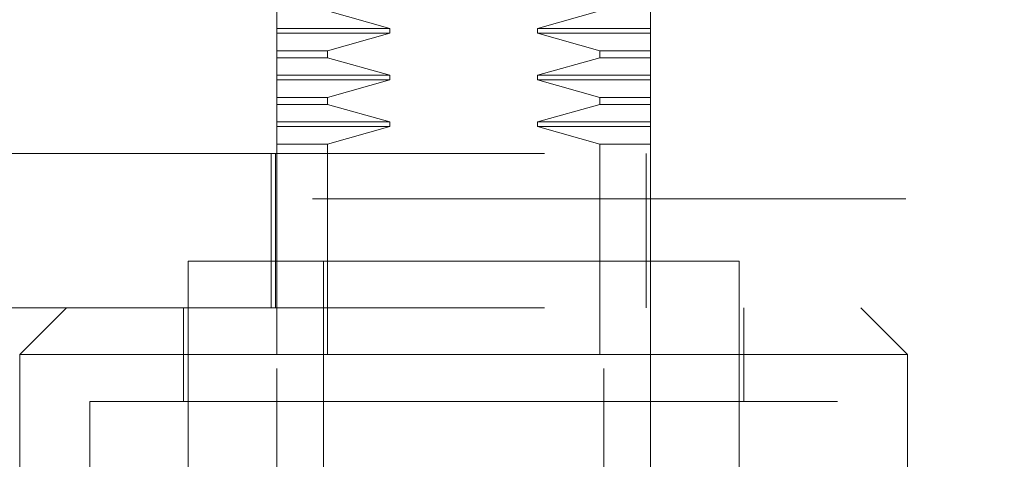
# Model space of a CAD drawing. Units: inches. Extents: x 0 to 23.4, y 0 to 16.5.
# Drawn here: x 8 to 8.1, y 13.1 to 13.1 of the extents above; entities that cross this region are included whole.
import ezdxf

# ---------------------------------------------------------------- set-up
doc = ezdxf.new("R2010")
doc.units = ezdxf.units.IN
doc.header["$MEASUREMENT"] = 0
doc.linetypes.add('HIDDEN', pattern=[0.075, 0.05, -0.025])

msp = doc.modelspace()

# ---------------------------------------------------------------- linework, layer by layer
at = {"color": 7, "linetype": 'HIDDEN', "lineweight": 0}
for p, q in [((8.11968, 13.26442), (8.11968, 13.11442)), ((8.01366, 13.1431), (8.01366, 13.14605)), ((8.03273, 13.1431), (8.02219, 13.14605)), ((8.06811, 13.14605), (8.05758, 13.1431)), ((8.07665, 13.14605), (8.07665, 13.1431)), ((8.01366, 13.1431), (8.03273, 13.1431)), ((8.01366, 13.14231), (8.01366, 13.1431)), ((8.03273, 13.14231), (8.03273, 13.1431)), ((8.05758, 13.1431), (8.05758, 13.14231)), ((8.07665, 13.1431), (8.05758, 13.1431)), ((8.07665, 13.1431), (8.07665, 13.14231)), ((8.01366, 13.14231), (8.03273, 13.14231)), ((8.01366, 13.13935), (8.01366, 13.14231)), ((8.02219, 13.13935), (8.03273, 13.14231)), ((8.05758, 13.14231), (8.06811, 13.13935)), ((8.07665, 13.14231), (8.05758, 13.14231)), ((8.07665, 13.14231), (8.07665, 13.13935)), ((8.01366, 13.13935), (8.02219, 13.13935)), ((8.01366, 13.13818), (8.01366, 13.13935)), ((8.02219, 13.13818), (8.02219, 13.13935)), ((8.06811, 13.13935), (8.06811, 13.13818)), ((8.06811, 13.13935), (8.07665, 13.13935)), ((8.07665, 13.13818), (8.07665, 13.13935)), ((8.01366, 13.13818), (8.02219, 13.13818)), ((8.01366, 13.13522), (8.01366, 13.13818)), ((8.03273, 13.13522), (8.02219, 13.13818)), ((8.06811, 13.13818), (8.05758, 13.13522)), ((8.07665, 13.13818), (8.06811, 13.13818)), ((8.07665, 13.13818), (8.07665, 13.13522)), ((8.01366, 13.13522), (8.03273, 13.13522)), ((8.01366, 13.13444), (8.01366, 13.13522)), ((8.01366, 13.13444), (8.03273, 13.13444)), ((8.01366, 13.13148), (8.01366, 13.13444)), ((8.02219, 13.13148), (8.03273, 13.13444)), ((8.03273, 13.13444), (8.03273, 13.13522)), ((8.05758, 13.13522), (8.05758, 13.13444)), ((8.07665, 13.13522), (8.05758, 13.13522)), ((8.05758, 13.13444), (8.06811, 13.13148)), ((8.07665, 13.13444), (8.05758, 13.13444)), ((8.07665, 13.13522), (8.07665, 13.13444)), ((8.07665, 13.13444), (8.07665, 13.13148)), ((8.07665, 13.13148), (8.07665, 13.13444)), ((8.01366, 13.13148), (8.02219, 13.13148)), ((8.01366, 13.1303), (8.01366, 13.13148)), ((8.02219, 13.1303), (8.02219, 13.13148)), ((8.06811, 13.13148), (8.06811, 13.1303)), ((8.06811, 13.13148), (8.07665, 13.13148)), ((8.07665, 13.1303), (8.07665, 13.13148)), ((8.01366, 13.1303), (8.02219, 13.1303)), ((8.01366, 13.12735), (8.01366, 13.1303)), ((8.03273, 13.12735), (8.02219, 13.1303)), ((8.06811, 13.1303), (8.05758, 13.12735)), ((8.07665, 13.1303), (8.06811, 13.1303)), ((8.07665, 13.1303), (8.07665, 13.12735)), ((8.01366, 13.12735), (8.03273, 13.12735)), ((8.01366, 13.12656), (8.01366, 13.12735)), ((8.01366, 13.12656), (8.03273, 13.12656)), ((8.01366, 13.12361), (8.01366, 13.12656)), ((8.02219, 13.12361), (8.03273, 13.12656)), ((8.03273, 13.12656), (8.03273, 13.12735)), ((8.05758, 13.12735), (8.05758, 13.12656)), ((8.07665, 13.12735), (8.05758, 13.12735)), ((8.05758, 13.12656), (8.06811, 13.12361)), ((8.07665, 13.12656), (8.05758, 13.12656)), ((8.07665, 13.12735), (8.07665, 13.12656)), ((8.07665, 13.12656), (8.07665, 13.12361)), ((8.02219, 13.12361), (8.01366, 13.12361)), ((8.01366, 13.10391), (8.01366, 13.12361)), ((8.02219, 13.08816), (8.02219, 13.12361)), ((8.06811, 13.12361), (8.06811, 13.08816)), ((8.07665, 13.12361), (8.06811, 13.12361)), ((8.07665, 13.12361), (8.07665, 13.12202)), ((7.95877, 13.12202), (8.15477, 13.12202)), ((8.01271, 13.09603), (8.01271, 13.12202)), ((8.01343, 13.12202), (8.01343, 13.09603)), ((8.07593, 13.09603), (8.07593, 13.12202)), ((8.07665, 13.09603), (8.07665, 13.12202)), ((8.11968, 13.11442), (7.96968, 13.11442)), ((8.09161, 13.10391), (7.9987, 13.10391)), ((7.9987, 13.10391), (7.9987, 13.06611)), ((8.01366, 13.10391), (8.01366, 13.08816)), ((8.02153, 13.10391), (8.02153, 12.9858)), ((8.06877, 12.9858), (8.06877, 13.10391)), ((8.09161, 13.06611), (8.09161, 13.10391)), ((7.95877, 13.09603), (8.15477, 13.09603)), ((7.97822, 13.09603), (7.97035, 13.08816)), ((7.99791, 13.09603), (7.99791, 13.08029)), ((8.07665, 13.09603), (8.07665, 13.08816)), ((8.0924, 13.08029), (8.0924, 13.09603)), ((8.11996, 13.08816), (8.11208, 13.09603)), ((8.04515, 13.08816), (7.97035, 13.08816)), ((7.97035, 13.08816), (7.97035, 13.05666)), ((8.01366, 12.9858), (8.01366, 13.08816)), ((8.11996, 13.08816), (8.04515, 13.08816)), ((8.07665, 13.08816), (8.07665, 12.9858)), ((8.11996, 13.05666), (8.11996, 13.08816)), ((8.04515, 13.08029), (7.98216, 13.08029)), ((7.98216, 13.08029), (7.98216, 12.93068)), ((8.10814, 13.08029), (8.04515, 13.08029)), ((8.10814, 12.93068), (8.10814, 13.08029))]:
    msp.add_line(p, q, dxfattribs=at)

doc.saveas('drawing.dxf')
